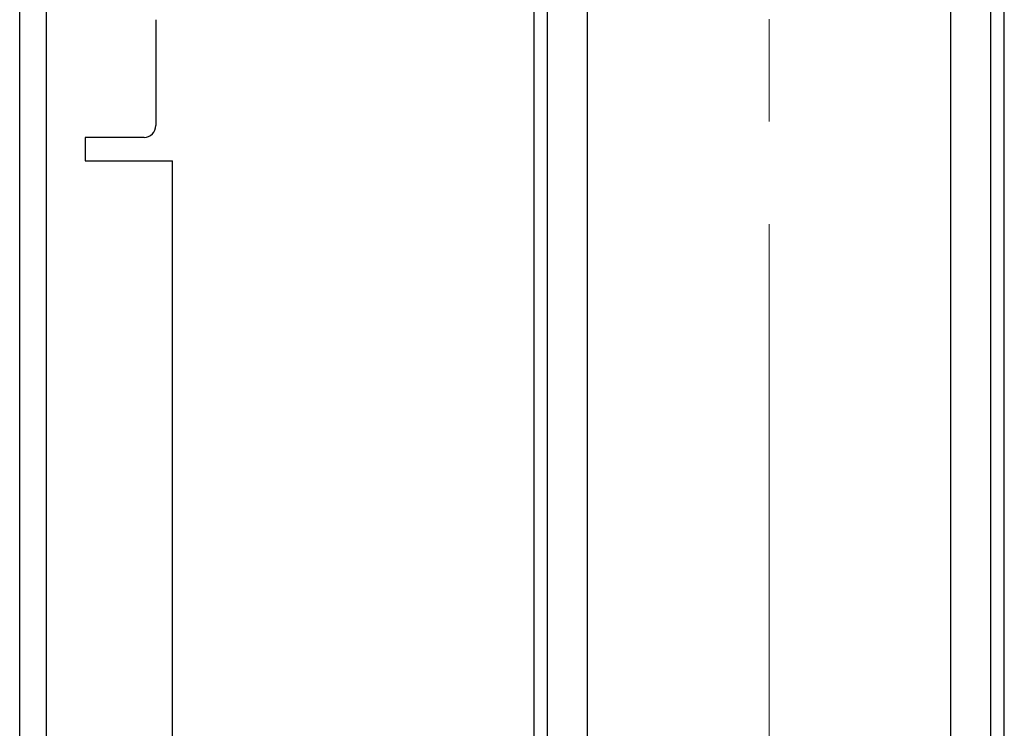
# Model space of a CAD drawing. Units: millimetres. Extents: x 5 to 415, y 5 to 292.
# Drawn here: x 237 to 262, y 99 to 117 of the extents above; entities that cross this region are included whole.
import ezdxf

# ---------------------------------------------------------------- set-up
doc = ezdxf.new("R2010")
doc.units = ezdxf.units.MM
doc.linetypes.add('CENTERX2', pattern=[20.32, 12.7, -2.54, 2.54, -2.54])

msp = doc.modelspace()

# ---------------------------------------------------------------- linework, layer by layer
at = {"color": 7, "linetype": 'CENTERX2', "lineweight": 18}
msp.add_line((256.0119, 78.61654), (256.0119, 164.98825), dxfattribs=at)
at = {"color": 7, "linetype": 'Continuous', "lineweight": 25}
for p, q in [((237.42857, 98.70754), (237.42857, 121.62004)), ((250.17857, 117.26171), (250.17857, 94.62004)), ((250.5119, 117.26171), (250.5119, 86.62004)), ((251.5119, 86.63671), (251.5119, 117.26171)), ((260.5119, 117.26171), (260.5119, 86.63671)), ((261.5119, 86.62004), (261.5119, 117.26171)), ((261.84523, 94.62004), (261.84523, 117.26171)), ((240.80357, 116.70337), (240.80357, 114.07837)), ((240.5119, 113.78671), (239.05357, 113.78671)), ((239.05357, 113.78671), (239.05357, 113.20337)), ((239.05357, 113.20337), (241.22023, 113.20337)), ((241.22023, 98.70754), (241.22023, 113.20337))]:
    msp.add_line(p, q, dxfattribs=at)
at = {"color": 8, "linetype": 'Continuous', "lineweight": 25}
msp.add_line((238.09523, 98.70754), (238.09523, 121.62004), dxfattribs=at)
at = {"color": 7, "linetype": 'Continuous', "lineweight": 25}
msp.add_arc((240.5119, 114.07837), 0.29167, 270, 360, dxfattribs=at)

doc.saveas('drawing.dxf')
